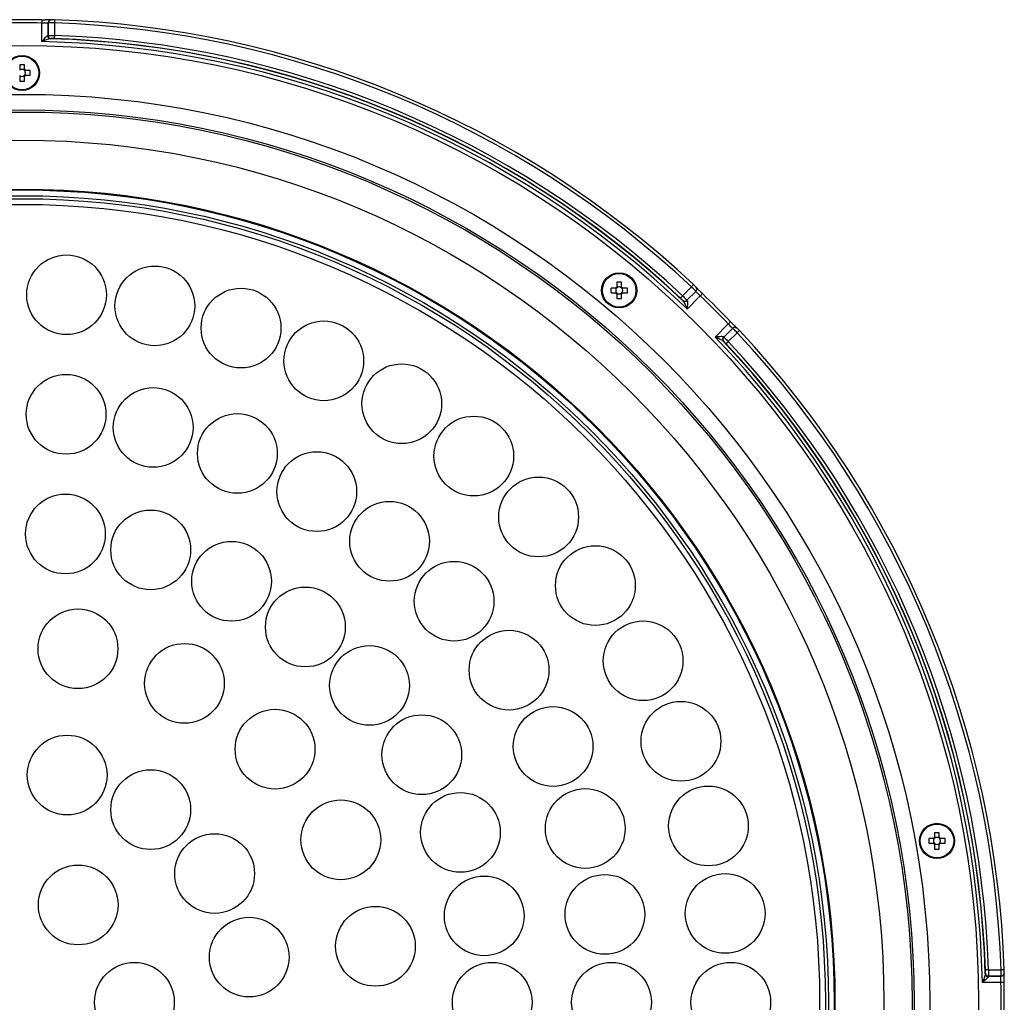
# Model space of a CAD drawing. Extents: x 25 to 435, y 25 to 312.
# Drawn here: x 90 to 121, y 142 to 173 of the extents above; entities that cross this region are included whole.
import ezdxf

# ---------------------------------------------------------------- set-up
doc = ezdxf.new("R2010")
doc.units = 0
doc.header["$LTSCALE"] = 5
doc.layers.get('0').update_dxf_attribs({"linetype": 'CONTINUOUS'})

msp = doc.modelspace()

# ---------------------------------------------------------------- linework, layer by layer
for p, q in [((90.407, 172.657), (90.407, 173.25)), ((90.607, 172.853), (90.607, 173.253)), ((90.607, 173.253), (90.607, 172.853)), ((90.607, 173.253), (90.607, 173.253)), ((90.807, 173.254), (90.807, 172.854)), ((90.607, 172.853), (90.607, 172.853)), ((90.704, 172.753), (90.704, 172.753)), ((89.702, 171.922), (89.702, 171.773)), ((89.85, 171.773), (89.85, 171.922)), ((89.741, 171.766), (89.702, 171.766)), ((89.85, 171.766), (89.811, 171.766)), ((89.881, 171.696), (89.881, 171.735)), ((89.881, 171.587), (89.881, 171.625)), ((90.037, 171.735), (89.889, 171.735)), ((89.702, 171.555), (89.741, 171.555)), ((89.702, 171.548), (89.702, 171.399)), ((89.811, 171.555), (89.85, 171.555)), ((89.85, 171.399), (89.85, 171.548)), ((89.889, 171.587), (90.037, 171.587)), ((108.689, 164.809), (108.541, 164.809)), ((108.697, 164.809), (108.697, 164.771)), ((108.697, 164.7), (108.697, 164.661)), ((108.728, 164.997), (108.728, 164.848)), ((108.767, 164.841), (108.728, 164.841)), ((108.876, 164.841), (108.837, 164.841)), ((108.876, 164.848), (108.876, 164.997)), ((108.908, 164.771), (108.908, 164.809)), ((108.908, 164.661), (108.908, 164.7)), ((109.063, 164.809), (108.915, 164.809)), ((110.82, 164.564), (111.103, 164.847)), ((111.244, 164.705), (110.961, 164.422)), ((110.961, 164.422), (111.244, 164.705)), ((111.244, 164.705), (111.244, 164.705)), ((108.541, 164.661), (108.689, 164.661)), ((108.728, 164.63), (108.767, 164.63)), ((108.728, 164.623), (108.728, 164.474)), ((108.837, 164.63), (108.876, 164.63)), ((108.876, 164.474), (108.876, 164.623)), ((108.915, 164.661), (109.063, 164.661)), ((110.822, 164.42), (110.822, 164.42)), ((110.961, 164.422), (110.961, 164.422)), ((111.384, 164.561), (110.964, 164.142)), ((111.857, 163.249), (112.277, 163.669)), ((112.42, 163.529), (112.137, 163.246)), ((112.138, 163.246), (112.42, 163.529)), ((112.42, 163.529), (112.42, 163.529)), ((112.137, 163.246), (112.138, 163.246)), ((112.562, 163.388), (112.279, 163.105)), ((112.135, 163.107), (112.135, 163.107)), ((118.852, 147.462), (118.852, 147.313)), ((119, 147.313), (119, 147.462)), ((118.813, 147.275), (118.665, 147.275)), ((118.665, 147.127), (118.813, 147.127)), ((118.821, 147.275), (118.821, 147.236)), ((118.821, 147.165), (118.821, 147.127)), ((118.891, 147.306), (118.852, 147.306)), ((119, 147.306), (118.961, 147.306)), ((119.032, 147.236), (119.032, 147.275)), ((119.032, 147.127), (119.032, 147.165)), ((119.187, 147.275), (119.039, 147.275)), ((119.039, 147.127), (119.187, 147.127)), ((118.852, 147.095), (118.891, 147.095)), ((118.852, 147.088), (118.852, 146.939)), ((118.961, 147.095), (119, 147.095)), ((119, 146.939), (119, 147.088)), ((120.569, 143.092), (120.969, 143.092)), ((120.468, 142.989), (120.469, 142.989)), ((120.969, 142.892), (120.568, 142.892)), ((120.568, 142.892), (120.568, 142.892)), ((120.568, 142.892), (120.968, 142.892)), ((120.968, 142.892), (120.969, 142.892)), ((120.965, 142.692), (120.372, 142.692))]:
    msp.add_line(p, q)
at = {"flags": 128}
for points in [[(90.409, 173.35), (90.409, 173.349), (90.409, 173.344), (90.409, 173.335), (90.408, 173.322), (90.408, 173.307), (90.408, 173.289), (90.407, 173.27), (90.407, 173.25)], [(90.811, 173.353), (90.811, 173.352), (90.81, 173.347), (90.81, 173.338), (90.81, 173.325), (90.809, 173.31), (90.809, 173.293), (90.808, 173.274), (90.807, 173.254)], [(90.807, 172.854), (90.807, 172.834), (90.806, 172.816), (90.805, 172.799), (90.805, 172.784), (90.805, 172.772), (90.804, 172.762), (90.804, 172.756), (90.804, 172.754)], [(111.171, 164.92), (111.171, 164.919), (111.167, 164.915), (111.161, 164.908), (111.152, 164.899), (111.142, 164.888), (111.13, 164.875), (111.117, 164.861), (111.103, 164.847)], [(110.82, 164.564), (110.807, 164.55), (110.795, 164.537), (110.783, 164.524), (110.773, 164.513), (110.764, 164.504), (110.758, 164.497), (110.754, 164.493), (110.752, 164.491)], [(111.453, 164.634), (111.452, 164.633), (111.448, 164.629), (111.442, 164.622), (111.434, 164.613), (111.423, 164.602), (111.411, 164.59), (111.398, 164.576), (111.384, 164.561)], [(112.349, 163.738), (112.348, 163.737), (112.344, 163.733), (112.337, 163.727), (112.328, 163.718), (112.317, 163.708), (112.305, 163.696), (112.291, 163.682), (112.277, 163.669)], [(112.493, 163.558), (112.492, 163.558), (112.492, 163.558)], [(112.635, 163.456), (112.634, 163.455), (112.63, 163.452), (112.624, 163.446), (112.614, 163.437), (112.603, 163.427), (112.59, 163.415), (112.576, 163.402), (112.562, 163.388)], [(112.279, 163.105), (112.265, 163.092), (112.252, 163.079), (112.239, 163.068), (112.228, 163.058), (112.219, 163.049), (112.212, 163.043), (112.208, 163.038), (112.206, 163.037)], [(120.569, 143.092), (120.55, 143.091), (120.531, 143.091), (120.514, 143.09), (120.499, 143.09), (120.487, 143.089), (120.477, 143.089), (120.471, 143.089), (120.469, 143.089)], [(121.069, 143.095), (121.067, 143.095), (121.062, 143.095), (121.053, 143.095), (121.041, 143.094), (121.025, 143.094), (121.008, 143.093), (120.989, 143.093), (120.969, 143.092)], [(121.065, 142.694), (121.064, 142.694), (121.059, 142.694), (121.05, 142.694), (121.037, 142.693), (121.022, 142.693), (121.005, 142.693), (120.985, 142.692), (120.965, 142.692)]]:
    msp.add_lwpolyline(points, dxfattribs=at)
for centre, radius in [((89.776, 142.061), 30.476), ((89.776, 171.661), 0.56), ((89.776, 171.661), 0.535), ((89.776, 142.061), 28.918), ((89.776, 142.061), 28.42), ((89.776, 142.061), 28.355), ((89.776, 142.061), 27.459), ((89.776, 142.061), 25.9), ((89.776, 142.061), 25.873), ((89.776, 142.061), 25.691), ((89.776, 142.061), 25.594), ((89.776, 142.061), 25.413), ((91.194, 164.596), 1.27), ((94.007, 164.241), 1.27), ((108.802, 164.735), 0.56), ((108.802, 164.735), 0.535), ((96.753, 163.535), 1.27), ((99.39, 162.492), 1.27), ((101.875, 161.125), 1.27), ((91.179, 160.788), 1.27), ((93.955, 160.37), 1.27), ((96.637, 159.542), 1.27), ((104.169, 159.459), 1.27), ((99.166, 158.325), 1.27), ((106.236, 157.518), 1.27), ((91.158, 156.977), 1.27), ((101.485, 156.743), 1.27), ((93.875, 156.469), 1.27), ((96.453, 155.47), 1.27), ((108.043, 155.333), 1.27), ((103.542, 154.834), 1.27), ((98.803, 154.015), 1.27), ((91.559, 153.32), 1.27), ((109.563, 152.939), 1.27), ((105.292, 152.64), 1.27), ((94.951, 152.218), 1.27), ((100.846, 152.153), 1.27), ((110.77, 150.373), 1.27), ((97.837, 150.122), 1.27), ((102.512, 149.946), 1.27), ((106.696, 150.209), 1.27), ((91.215, 149.299), 1.27), ((93.876, 148.197), 1.27), ((103.744, 147.472), 1.27), ((107.721, 147.596), 1.27), ((111.646, 147.676), 1.27), ((99.933, 147.236), 1.27), ((118.926, 147.201), 0.56), ((118.926, 147.201), 0.535), ((95.912, 146.161), 1.27), ((91.566, 145.161), 1.27), ((104.501, 144.813), 1.27), ((108.346, 144.86), 1.27), ((112.178, 144.891), 1.27), ((101.035, 143.844), 1.27), ((97.014, 143.5), 1.27), ((93.356, 142.061), 1.27), ((104.756, 142.061), 1.27), ((108.556, 142.061), 1.27), ((112.356, 142.061), 1.27)]:
    msp.add_circle(centre, radius)
for centre, radius, start, end in [((89.776, 142.061), 31.296, 90, 91.1596), ((89.776, 142.061), 31.196, 88.8404, 91.1596), ((89.776, 142.061), 31.296, 88.8404, 90), ((90.707, 173.254), 0.0998, 134.1525, 180.0762), ((90.707, 173.253), 0.0998, 134.1525, 180.0752), ((89.776, 142.061), 31.21, 46.8941, 88.1059), ((89.776, 142.061), 31.31, 46.8941, 88.1059), ((90.692, 172.848), 0.0981, 178.776, 265.5543), ((90.707, 172.853), 0.1, 180.0801, 268.1864), ((90.707, 172.853), 0.1, 180.0797, 268.1894), ((89.776, 142.061), 30.81, 46.9187, 88.0813), ((89.776, 142.061), 30.603, 46.182, 88.818), ((89.776, 142.061), 30.703, 46.6959, 88.3041), ((89.776, 142.061), 30.71, 46.9187, 88.0813), ((89.776, 169.729), 2.194, 88.067, 91.933), ((89.776, 171.661), 0.111, 108.4303, 131.7182), ((89.776, 171.661), 0.111, 71.5697, 108.4303), ((89.776, 171.661), 0.111, 48.2818, 71.5697), ((89.776, 171.661), 0.135, 33.2306, 56.7694), ((89.776, 171.661), 0.111, 41.7182, 48.2818), ((89.776, 171.661), 0.111, 18.4303, 41.7182), ((89.776, 171.661), 0.111, 318.2818, 341.5697), ((89.776, 171.661), 0.111, 341.5697, 18.4303), ((87.843, 171.661), 2.195, 358.0679, 1.9321), ((89.776, 171.661), 0.111, 228.2818, 251.5697), ((89.776, 173.598), 2.2, 268.0726, 271.9274), ((89.776, 171.661), 0.111, 251.5697, 288.4303), ((89.776, 171.661), 0.111, 288.4303, 311.7182), ((89.776, 171.661), 0.135, 303.2306, 326.7694), ((89.776, 171.661), 0.111, 311.7182, 318.2818), ((110.734, 164.735), 2.195, 178.0678, 181.9322), ((108.802, 164.735), 0.135, 123.2306, 146.7694), ((108.802, 164.735), 0.111, 161.5697, 198.4303), ((108.802, 164.735), 0.111, 138.2818, 161.5697), ((108.802, 164.735), 0.111, 198.4303, 221.7182), ((108.802, 164.735), 0.111, 131.7182, 138.2818), ((108.802, 162.803), 2.195, 88.0678, 91.9322), ((108.802, 164.735), 0.111, 108.4303, 131.7182), ((108.802, 164.735), 0.111, 71.5697, 108.4303), ((108.802, 164.735), 0.111, 48.2818, 71.5697), ((108.802, 164.735), 0.135, 33.2306, 56.7694), ((108.802, 164.735), 0.111, 41.7182, 48.2818), ((108.802, 164.735), 0.111, 18.4303, 41.7182), ((108.802, 164.735), 0.111, 318.2818, 341.5697), ((108.802, 164.735), 0.111, 341.5697, 18.4303), ((106.87, 164.735), 2.195, 358.0678, 1.9322), ((111.174, 164.776), 0.0998, 314.9222, 0.8509), ((111.174, 164.775), 0.0998, 314.9247, 0.8476), ((108.802, 164.735), 0.135, 213.2306, 236.7694), ((108.802, 164.735), 0.111, 221.7182, 228.2818), ((108.802, 164.735), 0.111, 228.2818, 251.5697), ((108.802, 166.67), 2.197, 268.0698, 271.9302), ((108.802, 164.735), 0.111, 251.5697, 288.4303), ((108.802, 164.735), 0.111, 288.4303, 311.7182), ((108.802, 164.735), 0.135, 303.2306, 326.7694), ((108.802, 164.735), 0.111, 311.7182, 318.2818), ((110.891, 164.493), 0.1, 226.8106, 314.9218), ((110.891, 164.493), 0.1, 226.8113, 314.9199), ((110.898, 164.478), 0.0981, 229.4453, 316.2242), ((89.776, 142.061), 31.196, 43.8404, 46.1596), ((89.776, 142.061), 31.296, 43.8404, 46.1596), ((112.491, 163.459), 0.0998, 89.1491, 135.0778), ((112.49, 163.459), 0.0998, 89.1524, 135.0753), ((89.776, 142.061), 31.31, 1.8941, 43.1059), ((89.776, 142.061), 30.603, 1.182, 43.818), ((112.194, 163.183), 0.0981, 133.7758, 220.5547), ((112.208, 163.176), 0.1, 135.0782, 223.1894), ((112.208, 163.176), 0.1, 135.0801, 223.1887), ((89.776, 142.061), 31.21, 1.8941, 43.1059), ((89.776, 142.061), 30.703, 1.6959, 43.3041), ((89.776, 142.061), 30.71, 1.9187, 43.0813), ((89.776, 142.061), 30.81, 1.9187, 43.0813), ((118.926, 145.268), 2.195, 88.0676, 91.9324), ((120.859, 147.201), 2.196, 178.0685, 181.9315), ((118.926, 147.201), 0.135, 123.2306, 146.7694), ((118.926, 147.201), 0.135, 213.2306, 236.7694), ((118.926, 147.201), 0.111, 161.5697, 198.4303), ((118.926, 147.201), 0.111, 138.2818, 161.5697), ((118.926, 147.201), 0.111, 198.4303, 221.7182), ((118.926, 147.201), 0.111, 131.7182, 138.2818), ((118.926, 147.201), 0.111, 221.7182, 228.2818), ((118.926, 147.201), 0.111, 108.4303, 131.7182), ((118.926, 147.201), 0.111, 71.5697, 108.4303), ((118.926, 147.201), 0.111, 48.2818, 71.5697), ((118.926, 147.201), 0.135, 33.2306, 56.7694), ((118.926, 147.201), 0.111, 41.7182, 48.2818), ((118.926, 147.201), 0.135, 303.2306, 326.7694), ((118.926, 147.201), 0.111, 311.7182, 318.2818), ((118.926, 147.201), 0.111, 18.4303, 41.7182), ((118.926, 147.201), 0.111, 318.2818, 341.5697), ((118.926, 147.201), 0.111, 341.5697, 18.4303), ((116.995, 147.201), 2.194, 358.067, 1.933), ((118.926, 147.201), 0.111, 228.2818, 251.5697), ((118.926, 149.133), 2.195, 268.0676, 271.9324), ((118.926, 147.201), 0.111, 251.5697, 288.4303), ((118.926, 147.201), 0.111, 288.4303, 311.7182), ((120.563, 142.977), 0.0981, 184.4457, 271.224), ((120.568, 142.992), 0.1, 181.8106, 269.9203), ((120.569, 142.992), 0.1, 181.8136, 269.9199), ((120.968, 142.992), 0.0998, 269.9248, 315.8475), ((120.969, 142.992), 0.0998, 269.9238, 315.8475), ((89.776, 142.061), 31.196, 358.8404, 1.1596), ((89.776, 142.061), 31.296, 358.8404, 1.1596)]:
    msp.add_arc(centre, radius, start, end)
for centre, major_axis, start_param, end_param in [((89.776, 171.674), (0, 0.0983), 5.913772, 6.652599), ((89.789, 171.661), (0.0983, 0), 5.913772, 6.652599), ((89.776, 171.647), (0, 0.0983), 2.772179, 3.511006), ((108.788, 164.735), (0.0983, 0), 2.772179, 3.511006), ((108.802, 164.749), (0, 0.0983), 5.913772, 6.652599), ((108.816, 164.735), (0.0983, 0), 5.913772, 6.652599), ((108.802, 164.722), (0, 0.0983), 2.772179, 3.511006), ((118.912, 147.201), (0.0983, 0), 2.772179, 3.511006), ((118.926, 147.214), (0, 0.0983), 5.913772, 6.652599), ((118.94, 147.201), (0.0983, 0), 5.913772, 6.652599), ((118.926, 147.187), (0, 0.0983), 2.772179, 3.511006)]:
    msp.add_ellipse(centre, major_axis=major_axis, ratio=0.990116, start_param=start_param, end_param=end_param)
for points, knots in [([(90.607, 173.253), (90.606, 173.252), (90.6, 173.251), (90.579, 173.249), (90.564, 173.249), (90.509, 173.248), (90.459, 173.249), (90.407, 173.25)], [0, 0, 0, 0, 0.25, 0.25, 0.5, 0.5, 1, 1, 1, 1]), ([(90.409, 173.35), (90.428, 173.35), (90.463, 173.349), (90.494, 173.349), (90.509, 173.349)], [0, 0, 0, 0, 0.546768, 1, 1, 1, 1]), ([(90.638, 173.325), (90.642, 173.329), (90.651, 173.337), (90.666, 173.345), (90.678, 173.348), (90.684, 173.35), (90.687, 173.35), (90.687, 173.35), (90.679, 173.35), (90.653, 173.349), (90.597, 173.348), (90.54, 173.348), (90.509, 173.349)], [0, 0, 0, 0, 0.049032, 0.100022, 0.137951, 0.168602, 0.203734, 0.256227, 0.347266, 0.506547, 0.73625, 1, 1, 1, 1]), ([(90.807, 173.254), (90.756, 173.254), (90.705, 173.255), (90.65, 173.255), (90.635, 173.255), (90.614, 173.254), (90.608, 173.254), (90.607, 173.253)], [0, 0, 0, 0, 0.5, 0.5, 0.75, 0.75, 1, 1, 1, 1]), ([(90.811, 173.354), (90.809, 173.354), (90.794, 173.354), (90.766, 173.355), (90.73, 173.355), (90.711, 173.355), (90.697, 173.353), (90.683, 173.351), (90.663, 173.344), (90.645, 173.334), (90.638, 173.324), (90.636, 173.322)], [0, 0, 0, 0, 0.018375, 0.205279, 0.393701, 0.600121, 0.669824, 0.732653, 0.826075, 0.962932, 1, 1, 1, 1]), ([(90.638, 173.325), (90.638, 173.325), (90.637, 173.325), (90.637, 173.325), (90.637, 173.325)], [0, 0, 0, 0, 0.700009, 1, 1, 1, 1]), ([(90.594, 172.85), (90.584, 172.849), (90.57, 172.838), (90.54, 172.81), (90.524, 172.793), (90.475, 172.738), (90.441, 172.698), (90.407, 172.657)], [0, 0, 0, 0, 0.25, 0.25, 0.5, 0.5, 1, 1, 1, 1]), ([(90.607, 172.853), (90.609, 172.854), (90.632, 172.855), (90.687, 172.855), (90.709, 172.855), (90.756, 172.854), (90.781, 172.854), (90.807, 172.854)], [0, 0, 0, 0, 0.5, 0.5, 0.75, 0.75, 1, 1, 1, 1]), ([(90.684, 172.75), (90.668, 172.75), (90.646, 172.744), (90.602, 172.73), (90.578, 172.722), (90.506, 172.696), (90.456, 172.676), (90.407, 172.657)], [0, 0, 0, 0, 0.25, 0.25, 0.5, 0.5, 1, 1, 1, 1]), ([(90.804, 172.754), (90.778, 172.754), (90.753, 172.755), (90.716, 172.755), (90.705, 172.754), (90.704, 172.753)], [0, 0, 0, 0, 0.5, 0.5, 1, 1, 1, 1]), ([(89.702, 171.773), (89.702, 171.772), (89.702, 171.764), (89.702, 171.755), (89.702, 171.745), (89.702, 171.744)], [0, 0, 0, 0, 0.116743, 0.839382, 1, 1, 1, 1]), ([(89.85, 171.744), (89.85, 171.745), (89.85, 171.755), (89.85, 171.764), (89.85, 171.772), (89.85, 171.773)], [0, 0, 0, 0, 0.160618, 0.883257, 1, 1, 1, 1]), ([(89.889, 171.735), (89.888, 171.735), (89.88, 171.735), (89.87, 171.735), (89.86, 171.735), (89.859, 171.735)], [0, 0, 0, 0, 0.116743, 0.839382, 1, 1, 1, 1]), ([(89.702, 171.578), (89.702, 171.576), (89.702, 171.567), (89.702, 171.557), (89.702, 171.549), (89.702, 171.548)], [0, 0, 0, 0, 0.160618, 0.883257, 1, 1, 1, 1]), ([(89.85, 171.548), (89.85, 171.549), (89.85, 171.557), (89.85, 171.567), (89.85, 171.576), (89.85, 171.578)], [0, 0, 0, 0, 0.116743, 0.839382, 1, 1, 1, 1]), ([(89.859, 171.587), (89.86, 171.587), (89.87, 171.587), (89.88, 171.587), (89.888, 171.587), (89.889, 171.587)], [0, 0, 0, 0, 0.160618, 0.883257, 1, 1, 1, 1]), ([(108.719, 164.809), (108.718, 164.809), (108.708, 164.809), (108.698, 164.809), (108.69, 164.809), (108.689, 164.809)], [0, 0, 0, 0, 0.160618, 0.883257, 1, 1, 1, 1]), ([(108.728, 164.848), (108.728, 164.847), (108.728, 164.839), (108.728, 164.829), (108.728, 164.82), (108.728, 164.818)], [0, 0, 0, 0, 0.116743, 0.839382, 1, 1, 1, 1]), ([(108.876, 164.818), (108.876, 164.82), (108.876, 164.829), (108.876, 164.839), (108.876, 164.847), (108.876, 164.848)], [0, 0, 0, 0, 0.160618, 0.883257, 1, 1, 1, 1]), ([(108.915, 164.809), (108.914, 164.809), (108.906, 164.809), (108.896, 164.809), (108.887, 164.809), (108.885, 164.809)], [0, 0, 0, 0, 0.116743, 0.839382, 1, 1, 1, 1]), ([(111.244, 164.705), (111.244, 164.707), (111.228, 164.723), (111.189, 164.762), (111.174, 164.778), (111.14, 164.811), (111.122, 164.829), (111.103, 164.847)], [0, 0, 0, 0, 0.5, 0.5, 0.75, 0.75, 1, 1, 1, 1]), ([(111.273, 164.775), (111.273, 164.781), (111.273, 164.794), (111.267, 164.812), (111.26, 164.827), (111.254, 164.837), (111.248, 164.844), (111.239, 164.854), (111.222, 164.871), (111.196, 164.897), (111.179, 164.913), (111.171, 164.92)], [0, 0, 0, 0, 0.084744, 0.179415, 0.257503, 0.315607, 0.365302, 0.44166, 0.676787, 0.862434, 1, 1, 1, 1]), ([(111.384, 164.561), (111.365, 164.579), (111.347, 164.597), (111.313, 164.63), (111.297, 164.645), (111.258, 164.685), (111.244, 164.701), (111.244, 164.705)], [0, 0, 0, 0, 0.25, 0.25, 0.5, 0.5, 1, 1, 1, 1]), ([(111.453, 164.634), (111.45, 164.637), (111.42, 164.665), (111.364, 164.72), (111.302, 164.781), (111.269, 164.816), (111.257, 164.83), (111.256, 164.831), (111.26, 164.825), (111.266, 164.814), (111.272, 164.798), (111.273, 164.784), (111.273, 164.777)], [0, 0, 0, 0, 0.029662, 0.255426, 0.483391, 0.675216, 0.777083, 0.853188, 0.884786, 0.914244, 0.958021, 1, 1, 1, 1]), ([(111.274, 164.777), (111.274, 164.777), (111.274, 164.777), (111.274, 164.777), (111.274, 164.777)], [0, 0, 0, 0, 0.700001, 1, 1, 1, 1]), ([(108.689, 164.661), (108.69, 164.661), (108.698, 164.661), (108.708, 164.661), (108.718, 164.661), (108.719, 164.661)], [0, 0, 0, 0, 0.116743, 0.839382, 1, 1, 1, 1]), ([(108.728, 164.652), (108.728, 164.651), (108.728, 164.641), (108.728, 164.632), (108.728, 164.624), (108.728, 164.623)], [0, 0, 0, 0, 0.160618, 0.883257, 1, 1, 1, 1]), ([(108.876, 164.623), (108.876, 164.624), (108.876, 164.632), (108.876, 164.641), (108.876, 164.651), (108.876, 164.652)], [0, 0, 0, 0, 0.116743, 0.839382, 1, 1, 1, 1]), ([(108.885, 164.661), (108.887, 164.661), (108.896, 164.661), (108.906, 164.661), (108.914, 164.661), (108.915, 164.661)], [0, 0, 0, 0, 0.160618, 0.883257, 1, 1, 1, 1]), ([(110.822, 164.42), (110.822, 164.422), (110.815, 164.43), (110.789, 164.456), (110.771, 164.473), (110.752, 164.491)], [0, 0, 0, 0, 0.5, 0.5, 1, 1, 1, 1]), ([(110.82, 164.564), (110.857, 164.528), (110.893, 164.492), (110.932, 164.453), (110.943, 164.443), (110.957, 164.428), (110.961, 164.423), (110.961, 164.422)], [0, 0, 0, 0, 0.5, 0.5, 0.75, 0.75, 1, 1, 1, 1]), ([(110.834, 164.404), (110.845, 164.392), (110.856, 164.373), (110.879, 164.331), (110.889, 164.309), (110.922, 164.239), (110.943, 164.19), (110.964, 164.142)], [0, 0, 0, 0, 0.25, 0.25, 0.5, 0.5, 1, 1, 1, 1]), ([(110.969, 164.411), (110.975, 164.403), (110.977, 164.385), (110.978, 164.345), (110.978, 164.321), (110.974, 164.248), (110.969, 164.195), (110.964, 164.142)], [0, 0, 0, 0, 0.25, 0.25, 0.5, 0.5, 1, 1, 1, 1]), ([(112.42, 163.529), (112.418, 163.529), (112.413, 163.532), (112.398, 163.546), (112.387, 163.556), (112.347, 163.595), (112.312, 163.631), (112.277, 163.669)], [0, 0, 0, 0, 0.25, 0.25, 0.5, 0.5, 1, 1, 1, 1]), ([(112.349, 163.738), (112.362, 163.724), (112.386, 163.699), (112.408, 163.677), (112.418, 163.666)], [0, 0, 0, 0, 0.546766, 1, 1, 1, 1]), ([(112.492, 163.558), (112.498, 163.558), (112.511, 163.557), (112.527, 163.552), (112.537, 163.547), (112.543, 163.543), (112.546, 163.541), (112.546, 163.541), (112.539, 163.546), (112.52, 163.565), (112.48, 163.603), (112.44, 163.644), (112.418, 163.666)], [0, 0, 0, 0, 0.049036, 0.100023, 0.137953, 0.168603, 0.203735, 0.256228, 0.347267, 0.506549, 0.736251, 1, 1, 1, 1]), ([(112.562, 163.388), (112.526, 163.425), (112.491, 163.461), (112.452, 163.5), (112.441, 163.511), (112.426, 163.525), (112.421, 163.529), (112.42, 163.529)], [0, 0, 0, 0, 0.5, 0.5, 0.75, 0.75, 1, 1, 1, 1]), ([(112.635, 163.456), (112.634, 163.457), (112.624, 163.468), (112.604, 163.489), (112.579, 163.514), (112.565, 163.527), (112.554, 163.537), (112.543, 163.545), (112.524, 163.554), (112.504, 163.56), (112.492, 163.558), (112.489, 163.557)], [0, 0, 0, 0, 0.018371, 0.205278, 0.393705, 0.600123, 0.669831, 0.73266, 0.82608, 0.962942, 1, 1, 1, 1]), ([(112.126, 163.253), (112.118, 163.26), (112.101, 163.262), (112.06, 163.263), (112.036, 163.262), (111.963, 163.259), (111.91, 163.254), (111.857, 163.249)], [0, 0, 0, 0, 0.25, 0.25, 0.5, 0.5, 1, 1, 1, 1]), ([(112.119, 163.119), (112.107, 163.13), (112.088, 163.141), (112.046, 163.163), (112.024, 163.174), (111.954, 163.207), (111.905, 163.228), (111.857, 163.249)], [0, 0, 0, 0, 0.25, 0.25, 0.5, 0.5, 1, 1, 1, 1]), ([(112.138, 163.246), (112.139, 163.246), (112.156, 163.23), (112.195, 163.191), (112.21, 163.176), (112.243, 163.142), (112.261, 163.124), (112.279, 163.105)], [0, 0, 0, 0, 0.5, 0.5, 0.75, 0.75, 1, 1, 1, 1]), ([(112.206, 163.037), (112.188, 163.056), (112.171, 163.074), (112.145, 163.1), (112.137, 163.107), (112.135, 163.107)], [0, 0, 0, 0, 0.5, 0.5, 1, 1, 1, 1]), ([(118.843, 147.275), (118.841, 147.275), (118.832, 147.275), (118.822, 147.275), (118.814, 147.275), (118.813, 147.275)], [0, 0, 0, 0, 0.160618, 0.883257, 1, 1, 1, 1]), ([(118.813, 147.127), (118.814, 147.127), (118.822, 147.127), (118.832, 147.127), (118.841, 147.127), (118.843, 147.127)], [0, 0, 0, 0, 0.116743, 0.839382, 1, 1, 1, 1]), ([(118.852, 147.313), (118.852, 147.312), (118.852, 147.304), (118.852, 147.295), (118.852, 147.285), (118.852, 147.284)], [0, 0, 0, 0, 0.116743, 0.839382, 1, 1, 1, 1]), ([(119, 147.284), (119, 147.285), (119, 147.295), (119, 147.304), (119, 147.312), (119, 147.313)], [0, 0, 0, 0, 0.160618, 0.883257, 1, 1, 1, 1]), ([(119.039, 147.275), (119.038, 147.275), (119.03, 147.275), (119.02, 147.275), (119.011, 147.275), (119.009, 147.275)], [0, 0, 0, 0, 0.116743, 0.839382, 1, 1, 1, 1]), ([(119.009, 147.127), (119.011, 147.127), (119.02, 147.127), (119.03, 147.127), (119.038, 147.127), (119.039, 147.127)], [0, 0, 0, 0, 0.160618, 0.883257, 1, 1, 1, 1]), ([(118.852, 147.118), (118.852, 147.116), (118.852, 147.107), (118.852, 147.097), (118.852, 147.089), (118.852, 147.088)], [0, 0, 0, 0, 0.160618, 0.883257, 1, 1, 1, 1]), ([(119, 147.088), (119, 147.089), (119, 147.097), (119, 147.107), (119, 147.116), (119, 147.118)], [0, 0, 0, 0, 0.116743, 0.839382, 1, 1, 1, 1]), ([(120.469, 142.989), (120.469, 142.99), (120.47, 143.001), (120.47, 143.038), (120.47, 143.063), (120.469, 143.089)], [0, 0, 0, 0, 0.5, 0.5, 1, 1, 1, 1]), ([(120.569, 143.092), (120.57, 143.04), (120.57, 142.99), (120.57, 142.935), (120.57, 142.92), (120.569, 142.899), (120.569, 142.893), (120.568, 142.892)], [0, 0, 0, 0, 0.5, 0.5, 0.75, 0.75, 1, 1, 1, 1]), ([(120.969, 142.892), (120.969, 142.894), (120.97, 142.916), (120.97, 142.972), (120.97, 142.993), (120.97, 143.041), (120.969, 143.066), (120.969, 143.092)], [0, 0, 0, 0, 0.5, 0.5, 0.75, 0.75, 1, 1, 1, 1]), ([(121.038, 142.921), (121.043, 142.926), (121.052, 142.935), (121.06, 142.951), (121.066, 142.967), (121.068, 142.979), (121.069, 142.988), (121.07, 143.001), (121.07, 143.025), (121.07, 143.062), (121.069, 143.085), (121.069, 143.095)], [0, 0, 0, 0, 0.084739, 0.179415, 0.257506, 0.315606, 0.365304, 0.441663, 0.67679, 0.862434, 1, 1, 1, 1]), ([(120.465, 142.969), (120.465, 142.953), (120.459, 142.931), (120.445, 142.886), (120.437, 142.863), (120.411, 142.791), (120.392, 142.741), (120.372, 142.692)], [0, 0, 0, 0, 0.25, 0.25, 0.5, 0.5, 1, 1, 1, 1]), ([(120.565, 142.879), (120.564, 142.869), (120.553, 142.855), (120.525, 142.825), (120.508, 142.809), (120.454, 142.76), (120.413, 142.726), (120.372, 142.692)], [0, 0, 0, 0, 0.25, 0.25, 0.5, 0.5, 1, 1, 1, 1]), ([(120.965, 142.692), (120.965, 142.718), (120.964, 142.743), (120.963, 142.791), (120.963, 142.812), (120.964, 142.868), (120.965, 142.89), (120.968, 142.892)], [0, 0, 0, 0, 0.25, 0.25, 0.5, 0.5, 1, 1, 1, 1]), ([(121.065, 142.694), (121.065, 142.699), (121.064, 142.74), (121.063, 142.818), (121.063, 142.905), (121.064, 142.953), (121.065, 142.972), (121.066, 142.973), (121.064, 142.965), (121.061, 142.954), (121.054, 142.938), (121.044, 142.928), (121.04, 142.923)], [0, 0, 0, 0, 0.029662, 0.255425, 0.48339, 0.675217, 0.777084, 0.853189, 0.884787, 0.914245, 0.958023, 1, 1, 1, 1]), ([(121.04, 142.922), (121.04, 142.922), (121.04, 142.922), (121.04, 142.922), (121.04, 142.923)], [0, 0, 0, 0, 0.699995, 1, 1, 1, 1])]:
    msp.add_open_spline(points, degree=3, knots=knots)
for points in [[(90.594, 172.85), (90.602, 172.851), (90.606, 172.852), (90.607, 172.853)], [(90.704, 172.753), (90.703, 172.752), (90.696, 172.751), (90.684, 172.75)], [(110.834, 164.404), (110.826, 164.413), (110.822, 164.418), (110.822, 164.42)], [(110.961, 164.422), (110.961, 164.42), (110.964, 164.417), (110.969, 164.411)], [(112.126, 163.253), (112.132, 163.248), (112.136, 163.246), (112.137, 163.246)], [(112.135, 163.107), (112.133, 163.107), (112.128, 163.111), (112.119, 163.119)], [(120.465, 142.969), (120.466, 142.981), (120.467, 142.987), (120.468, 142.989)], [(120.568, 142.892), (120.567, 142.891), (120.566, 142.887), (120.565, 142.879)]]:
    msp.add_open_spline(points, degree=3)

doc.saveas('drawing.dxf')
